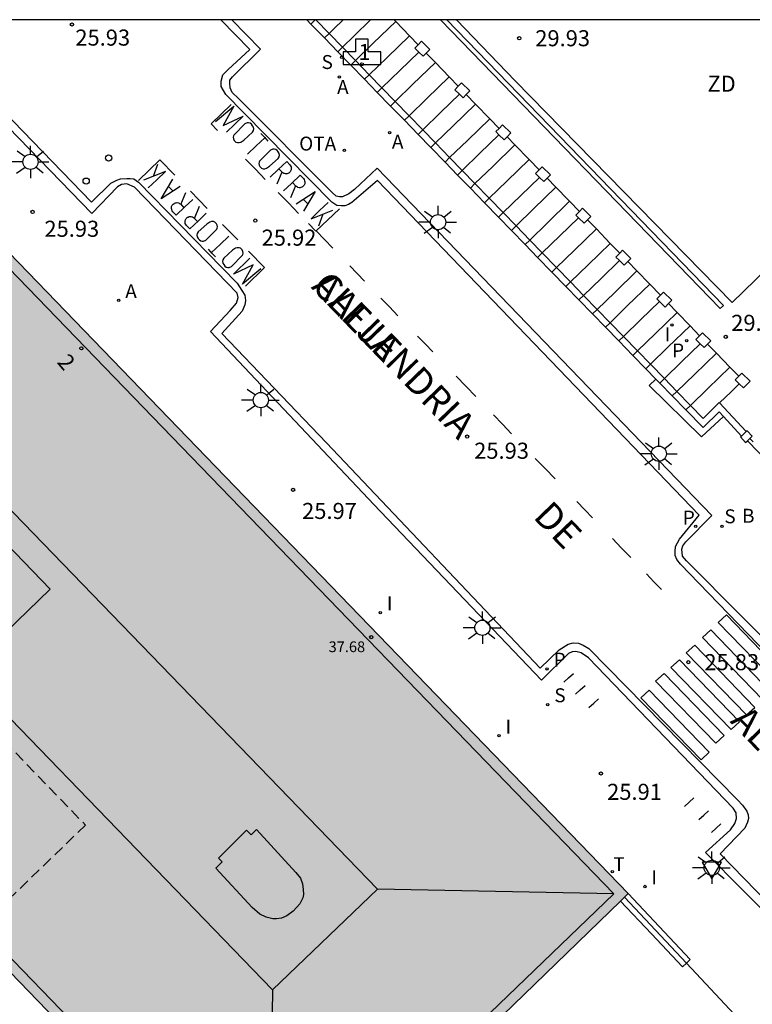
# Model space of a CAD drawing. Units: millimetres. Extents: x 583444 to 583795, y 4797289 to 4797540.
# Drawn here: x 583600 to 583635, y 4797494 to 4797540 of the extents above; entities that cross this region are included whole.
import ezdxf
from ezdxf.enums import TextEntityAlignment as Align

# ---------------------------------------------------------------- set-up
doc = ezdxf.new("R2010")
doc.units = ezdxf.units.MM
doc.linetypes.add('TRAZOS_NORMALES', pattern=[0.75, 0.5, -0.25])
for name, color, linetype in [('010106', 9, 'Continuous'), ('020204', 9, 'Continuous'), ('020308', 9, 'Continuous'), ('060106', 9, 'BARANDILLA'), ('060108', 9, 'Continuous'), ('060113', 4, 'Continuous'), ('060121', 9, 'Continuous'), ('070105', 6, 'Continuous'), ('070106', 6, 'Continuous'), ('070108', 9, 'VALLA'), ('070110', 9, 'Continuous'), ('080104', 9, 'TRAZOS_NORMALES'), ('080106', 1, 'Continuous'), ('080109', 9, 'Continuous'), ('080110', 9, 'Continuous'), ('080119', 7, 'Continuous'), ('080125', 6, 'Continuous'), ('080201', 9, 'Continuous'), ('080202', 9, 'Continuous'), ('080203', 152, 'Continuous'), ('080303', 9, 'Continuous'), ('080306', 9, 'Continuous'), ('080308', 9, 'Continuous'), ('080312', 8, 'Continuous'), ('080314', 152, 'Continuous'), ('090118', 9, 'Continuous'), ('090209', 9, 'Continuous'), ('090309', 9, 'Continuous'), ('110103', 9, 'Continuous'), ('110301', 9, 'Continuous'), ('200203', 4, 'Continuous'), ('200205', 4, 'Continuous'), ('200302', 4, 'Continuous'), ('200305', 4, 'Continuous'), ('210102', 4, 'Continuous'), ('210204', 9, 'Continuous'), ('210205', 4, 'Continuous'), ('210304', 9, 'Continuous'), ('210305', 4, 'Continuous'), ('240205', 1, 'Continuous'), ('240305', 1, 'Continuous'), ('250206', 9, 'Continuous'), ('260101', 9, 'Continuous'), ('260202', 9, 'Continuous'), ('260205', 9, 'Continuous'), ('270204', 9, 'Continuous'), ('270304', 9, 'Continuous'), ('990501', 21, 'Continuous'), ('990507', 41, 'Continuous')]:
    doc.layers.add(name, color=color, linetype=linetype)
doc.layers.add('080111', color=7, linetype='Continuous', lineweight=30)
doc.styles.add('ARIAL', font='ARIAL.TTF', dxfattribs={"height": 1})
doc.styles.add('ARIALI', font='ARIALI.TTF', dxfattribs={"height": 1})
doc.styles.add('ROMANS', font='romans__.ttf', dxfattribs={"height": 1})
doc.linetypes.add('BARANDILLA', pattern='A,1,[201,DONOSTI.shx,S=0.1,R=0,X=0,Y=0],1', length=2)
doc.linetypes.add('VALLA', pattern='A,1,[200,DONOSTI.shx,S=0.1,R=0,X=0,Y=0],1', length=2)

# ---------------------------------------------------------------- blocks, each defined once
blk = doc.blocks.new('OTA')
blk.add_circle((0, 0), 0.055)
blk = doc.blocks.new('HUEPIV')
blk.add_circle((0, 0), 0.145)
blk = doc.blocks.new('COTAPU')
blk.add_circle((0, 0), 0.075)
blk = doc.blocks.new('FAROLA')
for p, q in [((-0.63, 0.51), (-0.255, 0.245)), ((0, 0.355), (0, 0.755)), ((0.605, 0.49), (0.276, 0.223)), ((-0.355, 0), (-0.895, 0)), ((0.355, 0), (0.855, 0)), ((-0.65, -0.52), (-0.255, -0.24)), ((0, -0.355), (0, -0.755)), ((0.585, -0.52), (0.256, -0.246))]:
    blk.add_line(p, q)
blk.add_circle((0, 0), 0.355)
blk = doc.blocks.new('SETRA')
at = {"linetype": 'Continuous'}
blk.add_lwpolyline([(0.451, 0.26), (-0.45, 0.26), (-0.001, -0.52)], close=True, dxfattribs=at)
blk = doc.blocks.new('REIND')
blk.add_circle((0, 0), 0.055)
blk = doc.blocks.new('PLUVI3')
blk.add_circle((0, 0), 0.055)
blk = doc.blocks.new('RETEL')
blk.add_circle((0, 0), 0.055)
blk = doc.blocks.new('ABAS')
blk.add_circle((0, 0), 0.055)
blk = doc.blocks.new('BloquePortal')
blk.add_circle((0, 0), 0.075)
at = {"flags": 5}
blk.add_attdef('INDICE', text='', height=0.75, dxfattribs=at).set_placement((0, 0), align=Align.MIDDLE_CENTER)
blk = doc.blocks.new('SANEA')
blk.add_circle((0, 0), 0.055)
blk = doc.blocks.new('PUNTO')
blk.add_circle((0, 0), 0.075)
blk = doc.blocks.new('FUENTE')
blk.add_lwpolyline([(-0.295, 1.179), (-0.295, 0.589), (-0.884, 0.589), (-0.884, 0), (0.884, 0), (0.884, 0.589), (0.295, 0.589), (0.295, 1.179)], close=True)

msp = doc.modelspace()

# ---------------------------------------------------------------- hatches: boundary and pattern name
at = {"layer": '990501'}
h = msp.add_hatch(color=256, dxfattribs=at)
h.paths.add_polyline_path([(583609.085, 4797519.702), (583589.371, 4797540.104), (583566.403, 4797540.104), (583563.966, 4797537.746), (583561.53, 4797535.388), (583572.656, 4797523.871), (583575.272, 4797521.168), (583576.331, 4797520.125), (583577.39, 4797519.082), (583577.765, 4797518.712), (583578.893, 4797517.529), (583580.021, 4797516.347), (583580.396, 4797515.977), (583581.531, 4797514.795), (583582.666, 4797513.612), (583583.041, 4797513.242), (583584.176, 4797512.053), (583585.311, 4797510.864), (583585.685, 4797510.494), (583586.816, 4797509.322), (583587.946, 4797508.15), (583588.321, 4797507.78), (583589.45, 4797506.607), (583590.579, 4797505.433), (583590.954, 4797505.063), (583592.09, 4797503.885), (583593.225, 4797502.707), (583593.6, 4797502.337), (583594.728, 4797501.137), (583595.855, 4797499.937), (583596.23, 4797499.567), (583597.212, 4797498.497), (583598.195, 4797497.428), (583605.121, 4797490.274), (583612.076, 4797483.09), (583620.432, 4797491.2), (583628.788, 4797499.312)])
h.paths.add_polyline_path([(583579.369, 4797532.491), (583579.264, 4797532.597), (583578.906, 4797532.241), (583577.091, 4797533.969), (583576.823, 4797534.285), (583576.687, 4797534.609), (583576.629, 4797534.915), (583576.619, 4797535.205), (583576.679, 4797535.535), (583576.797, 4797535.807), (583577.045, 4797536.103), (583577.367, 4797536.309), (583577.693, 4797536.395), (583578.005, 4797536.423), (583578.305, 4797536.409), (583578.577, 4797536.329), (583578.765, 4797536.211), (583580.774, 4797534.149), (583580.426, 4797533.803), (583580.557, 4797533.671)], flags=16)
h.paths.add_polyline_path([(583610.97, 4797502.267), (583611.18, 4797502.053), (583611.426, 4797502.295), (583613.267, 4797500.299), (583613.487, 4797500.027), (583613.585, 4797499.759), (583613.617, 4797499.497), (583613.625, 4797499.269), (583613.595, 4797499.119), (583613.451, 4797498.827), (583613.135, 4797498.483), (583612.853, 4797498.267), (583612.595, 4797498.167), (583612.363, 4797498.131), (583612.197, 4797498.137), (583611.877, 4797498.203), (583611.579, 4797498.345), (583611.228, 4797498.659), (583609.526, 4797500.491), (583609.827, 4797500.787), (583609.65, 4797500.967)], flags=16)
at = {"layer": '990507'}
msp.add_hatch(color=256, dxfattribs=at).paths.add_polyline_path([(583611.426, 4797502.295), (583611.18, 4797502.053), (583610.97, 4797502.267), (583609.65, 4797500.967), (583609.827, 4797500.787), (583609.526, 4797500.491), (583611.228, 4797498.659), (583611.579, 4797498.345), (583611.877, 4797498.203), (583612.197, 4797498.137), (583612.363, 4797498.131), (583612.595, 4797498.167), (583612.853, 4797498.267), (583613.135, 4797498.483), (583613.451, 4797498.827), (583613.595, 4797499.119), (583613.625, 4797499.269), (583613.617, 4797499.497), (583613.585, 4797499.759), (583613.487, 4797500.027), (583613.267, 4797500.299)])

# ---------------------------------------------------------------- linework, layer by layer
at = {"layer": '010106', "flags": 128}
msp.add_lwpolyline([(583444.19, 4797290.114), (583794.18, 4797290.106), (583794.185, 4797540.099), (583444.195, 4797540.107)], close=True, dxfattribs=at)
at = {"layer": '060106'}
msp.add_polyline3d([(583634.456, 4797520.555, 30.772), (583634.61, 4797520.396, 30.695)], dxfattribs=at)
at = {"layer": '060108'}
for points in [[(583637.663, 4797495.911, 25.756), (583632.383, 4797501.225, 25.772), (583633.551, 4797502.281, 25.84), (583633.767, 4797502.577, 25.84), (583633.831, 4797502.817, 25.84), (583633.815, 4797503.073, 25.844), (583633.687, 4797503.305, 25.848), (583626.935, 4797510.313, 25.856), (583626.591, 4797510.545, 25.856), (583626.335, 4797510.609, 25.856), (583626.159, 4797510.593, 25.856), (583625.991, 4797510.521, 25.868), (583624.735, 4797509.273, 25.908), (583616.904, 4797517.481, 25.956), (583609.28, 4797525.545, 25.948), (583610.208, 4797526.537, 25.948), (583610.504, 4797526.881, 25.944), (583610.576, 4797527.137, 25.944), (583610.536, 4797527.337, 25.944), (583605.736, 4797532.289, 25.948), (583605.376, 4797532.449, 25.952), (583605.136, 4797532.409, 25.948), (583604.944, 4797532.297, 25.944), (583603.744, 4797531.065, 25.944), (583594.971, 4797540.104, 25.924)], [(583638.575, 4797507.741, 25.82), (583634.055, 4797512.281, 25.884), (583631.507, 4797514.852, 25.862), (583631.319, 4797515.06, 25.86), (583631.287, 4797515.392, 25.854), (583631.327, 4797515.552, 25.844), (583631.475, 4797515.724, 25.84), (583632.691, 4797516.964, 25.906), (583617.064, 4797533.18, 25.994), (583616.012, 4797532.18, 25.974), (583615.74, 4797531.976, 25.974), (583615.448, 4797531.844, 25.974), (583615.308, 4797531.836, 25.974), (583615.152, 4797531.868, 25.974), (583614.964, 4797532.04, 25.996), (583610.592, 4797536.432, 26), (583610.296, 4797536.704, 25.992), (583610.208, 4797536.928, 25.986), (583610.18, 4797537.148, 25.978), (583610.192, 4797537.276, 25.972), (583610.312, 4797537.436, 25.956), (583611.624, 4797538.732, 25.932), (583610.272, 4797540.103, 25.94)]]:
    msp.add_polyline3d(points, dxfattribs=at)
at = {"layer": '060113'}
for points in [[(583595.483, 4797540.104, 25.825), (583603.736, 4797531.585, 25.832), (583604.624, 4797532.481, 25.86), (583604.904, 4797532.617, 25.86), (583605.08, 4797532.673, 25.86), (583605.384, 4797532.697, 25.86), (583605.536, 4797532.697, 25.86), (583605.704, 4797532.681, 25.86), (583605.928, 4797532.529, 25.86), (583609.808, 4797528.537, 25.884), (583610.528, 4797527.809, 25.888), (583610.752, 4797527.465, 25.884), (583610.888, 4797527.241, 25.864), (583610.92, 4797527.001, 25.832), (583610.888, 4797526.793, 25.816), (583610.768, 4797526.497, 25.792), (583609.816, 4797525.457, 25.832), (583614.696, 4797520.353, 25.828), (583624.679, 4797509.841, 25.812), (583625.567, 4797510.689, 25.812), (583625.983, 4797510.961, 25.812), (583626.207, 4797511.017, 25.812), (583626.463, 4797511.001, 25.812), (583626.679, 4797510.913, 25.812), (583626.943, 4797510.745, 25.812), (583633.879, 4797503.681, 25.728), (583634.111, 4797503.433, 25.724), (583634.327, 4797503.153, 25.708), (583634.383, 4797502.993, 25.696), (583634.391, 4797502.809, 25.688), (583634.351, 4797502.641, 25.684), (583634.223, 4797502.369, 25.684), (583633.071, 4797501.169, 25.684), (583639.223, 4797494.841, 25.572)], [(583638.047, 4797507.629, 25.702), (583632.079, 4797513.797, 25.794), (583631.219, 4797514.689, 25.76), (583631.047, 4797514.909, 25.76), (583630.979, 4797515.096, 25.76), (583630.967, 4797515.284, 25.758), (583630.991, 4797515.52, 25.754), (583631.171, 4797515.852, 25.734), (583632.095, 4797516.98, 25.77), (583617.072, 4797532.592, 25.846), (583615.888, 4797531.572, 25.844), (583615.728, 4797531.484, 25.84), (583615.56, 4797531.42, 25.838), (583615.384, 4797531.42, 25.84), (583615.176, 4797531.432, 25.85), (583614.944, 4797531.592, 25.854), (583610.84, 4797535.752, 25.87), (583609.996, 4797536.612, 25.874), (583609.784, 4797536.988, 25.862), (583609.784, 4797537.244, 25.858), (583609.864, 4797537.528, 25.852), (583610.088, 4797537.772, 25.852), (583611.12, 4797538.716, 25.842), (583609.772, 4797540.103, 25.841)]]:
    msp.add_polyline3d(points, dxfattribs=at)
at = {"layer": '060121'}
for points in [[(583613.97, 4797539.904, 32.719), (583614.078, 4797540.009, 32.719), (583614.175, 4797540.103, 32.719)], [(583614.818, 4797539.462, 32.755), (583615.04, 4797539.678, 32.755), (583615.477, 4797540.103, 32.755)], [(583616.759, 4797540.103, 32.711), (583615.992, 4797539.358, 32.711), (583615.44, 4797538.822, 32.711)], [(583617.928, 4797540.024, 32.701), (583616.88, 4797539.006, 32.701), (583616.047, 4797538.197, 32.701)], [(583614.602, 4797539.253, 32.755), (583614.818, 4797539.462, 32.755)], [(583618.573, 4797539.358, 32.701), (583617.526, 4797538.341, 32.701), (583616.693, 4797537.532, 32.701)], [(583615.44, 4797538.822, 32.711), (583615.224, 4797538.613, 32.711)], [(583619.006, 4797538.598, 32.719), (583618.115, 4797537.732, 32.719), (583617.284, 4797536.925, 32.719)], [(583616.047, 4797538.197, 32.701), (583615.831, 4797537.988, 32.701)], [(583619.781, 4797538.109, 32.743), (583618.735, 4797537.093, 32.743), (583617.904, 4797536.286, 32.743)], [(583616.693, 4797537.532, 32.701), (583616.478, 4797537.323, 32.701)], [(583620.428, 4797537.44, 32.783), (583619.382, 4797536.425, 32.783), (583618.553, 4797535.619, 32.783)], [(583617.284, 4797536.925, 32.719), (583617.068, 4797536.715, 32.719)], [(583620.904, 4797536.625, 32.783), (583620.02, 4797535.767, 32.783), (583619.191, 4797534.961, 32.783)], [(583617.904, 4797536.286, 32.743), (583617.689, 4797536.077, 32.743)], [(583621.654, 4797536.17, 32.779), (583620.611, 4797535.157, 32.779), (583619.783, 4797534.353, 32.779)], [(583618.553, 4797535.619, 32.783), (583618.337, 4797535.409, 32.783)], [(583622.316, 4797535.486, 32.773), (583621.274, 4797534.473, 32.773), (583620.447, 4797533.67, 32.773)], [(583619.191, 4797534.961, 32.783), (583618.976, 4797534.752, 32.783)], [(583622.75, 4797534.733, 32.771), (583621.86, 4797533.869, 32.771), (583621.033, 4797533.066, 32.771)], [(583619.783, 4797534.353, 32.779), (583619.567, 4797534.143, 32.779)], [(583623.497, 4797534.266, 32.805), (583622.456, 4797533.255, 32.805), (583621.629, 4797532.452, 32.805)], [(583620.447, 4797533.67, 32.773), (583620.231, 4797533.46, 32.773)], [(583624.16, 4797533.58, 32.817), (583623.12, 4797532.569, 32.817), (583622.295, 4797531.768, 32.817)], [(583621.033, 4797533.066, 32.771), (583620.818, 4797532.856, 32.771)], [(583621.629, 4797532.452, 32.805), (583621.414, 4797532.243, 32.805)], [(583624.638, 4797532.746, 32.817), (583623.768, 4797531.901, 32.817), (583622.943, 4797531.1, 32.817)], [(583625.407, 4797532.29, 32.805), (583624.369, 4797531.281, 32.805), (583623.545, 4797530.48, 32.805)], [(583622.295, 4797531.768, 32.817), (583622.079, 4797531.558, 32.817)], [(583626.047, 4797531.628, 32.795), (583625.01, 4797530.619, 32.795), (583624.186, 4797529.82, 32.795)], [(583622.943, 4797531.1, 32.817), (583622.727, 4797530.891, 32.817)], [(583626.461, 4797530.862, 32.807), (583625.592, 4797530.019, 32.807), (583624.77, 4797529.22, 32.807)], [(583623.545, 4797530.48, 32.805), (583623.33, 4797530.271, 32.805)], [(583627.297, 4797530.336, 32.805), (583626.261, 4797529.329, 32.805), (583625.439, 4797528.531, 32.805)], [(583624.186, 4797529.82, 32.795), (583623.971, 4797529.611, 32.795)], [(583627.945, 4797529.666, 32.791), (583626.91, 4797528.659, 32.791), (583626.089, 4797527.862, 32.791)], [(583624.77, 4797529.22, 32.807), (583624.554, 4797529.011, 32.807)], [(583628.374, 4797528.861, 32.805), (583627.52, 4797528.031, 32.805), (583626.699, 4797527.234, 32.805)], [(583625.439, 4797528.531, 32.805), (583625.224, 4797528.321, 32.805)], [(583629.191, 4797528.377, 32.825), (583628.157, 4797527.373, 32.825), (583627.337, 4797526.578, 32.825)], [(583626.089, 4797527.862, 32.791), (583625.873, 4797527.653, 32.791)], [(583629.787, 4797527.761, 32.851), (583628.754, 4797526.757, 32.851), (583627.935, 4797525.962, 32.851)], [(583626.699, 4797527.234, 32.805), (583626.484, 4797527.025, 32.805)], [(583630.242, 4797526.952, 32.851), (583629.378, 4797526.113, 32.851), (583628.56, 4797525.319, 32.851)], [(583627.337, 4797526.578, 32.825), (583627.122, 4797526.368, 32.825)], [(583631.067, 4797526.438, 32.845), (583630.036, 4797525.435, 32.845), (583629.218, 4797524.642, 32.845)], [(583627.935, 4797525.962, 32.851), (583627.72, 4797525.753, 32.851)], [(583631.669, 4797525.815, 32.835), (583630.638, 4797524.813, 32.835), (583629.822, 4797524.021, 32.835)], [(583628.56, 4797525.319, 32.851), (583628.345, 4797525.11, 32.851)], [(583629.218, 4797524.642, 32.845), (583629.003, 4797524.432, 32.845)], [(583632.143, 4797524.977, 32.821), (583631.285, 4797524.145, 32.821), (583630.471, 4797523.353, 32.821)], [(583632.901, 4797524.541, 32.817), (583631.871, 4797523.541, 32.817), (583631.057, 4797522.75, 32.817)], [(583629.822, 4797524.021, 32.835), (583629.606, 4797523.811, 32.835)], [(583633.528, 4797523.893, 32.847), (583632.499, 4797522.893, 32.847), (583631.685, 4797522.103, 32.847)], [(583630.471, 4797523.353, 32.821), (583630.255, 4797523.143, 32.821)], [(583631.057, 4797522.75, 32.817), (583630.841, 4797522.54, 32.817)], [(583631.685, 4797522.103, 32.847), (583631.47, 4797521.894, 32.847)]]:
    msp.add_polyline3d(points, dxfattribs=at)
at = {"layer": '070105'}
for points in [[(583613.776, 4797540.103, 30.96), (583613.97, 4797539.904, 30.96)], [(583613.97, 4797539.904, 30.96), (583614.602, 4797539.253, 30.958)], [(583614.818, 4797539.462, 30.934), (583614.195, 4797540.103, 30.935)], [(583617.928, 4797540.024, 32.747), (583617.852, 4797540.103, 32.747)], [(583618.573, 4797539.358, 32.75), (583617.928, 4797540.024, 32.747)], [(583614.602, 4797539.253, 30.958), (583615.224, 4797538.613, 30.956)], [(583615.44, 4797538.822, 30.934), (583614.818, 4797539.462, 30.934)], [(583618.977, 4797538.94, 32.751), (583618.573, 4797539.358, 32.75)], [(583616.047, 4797538.197, 30.933), (583615.44, 4797538.822, 30.934)], [(583615.224, 4797538.613, 30.956), (583615.831, 4797537.988, 30.955)], [(583619.781, 4797538.109, 32.753), (583619.354, 4797538.551, 32.752)], [(583615.831, 4797537.988, 30.955), (583616.478, 4797537.323, 30.953)], [(583616.693, 4797537.532, 30.932), (583616.047, 4797538.197, 30.933)], [(583620.428, 4797537.44, 32.756), (583619.781, 4797538.109, 32.753)], [(583617.284, 4797536.925, 30.931), (583616.693, 4797537.532, 30.932)], [(583620.847, 4797537.006, 32.757), (583620.428, 4797537.44, 32.756)], [(583616.478, 4797537.323, 30.953), (583617.068, 4797536.715, 30.952)], [(583617.068, 4797536.715, 30.952), (583617.689, 4797536.077, 30.95)], [(583617.904, 4797536.286, 30.93), (583617.284, 4797536.925, 30.931)], [(583621.654, 4797536.17, 32.76), (583621.223, 4797536.616, 32.759)], [(583617.689, 4797536.077, 30.95), (583618.337, 4797535.409, 30.949)], [(583618.553, 4797535.619, 30.93), (583617.904, 4797536.286, 30.93)], [(583622.316, 4797535.486, 32.763), (583621.654, 4797536.17, 32.76)], [(583619.191, 4797534.961, 30.929), (583618.553, 4797535.619, 30.93)], [(583618.337, 4797535.409, 30.949), (583618.976, 4797534.752, 30.947)], [(583622.752, 4797535.035, 32.764), (583622.316, 4797535.486, 32.763)], [(583618.976, 4797534.752, 30.947), (583619.567, 4797534.143, 30.945)], [(583619.783, 4797534.353, 30.928), (583619.191, 4797534.961, 30.929)], [(583620.447, 4797533.67, 30.927), (583619.783, 4797534.353, 30.928)], [(583623.497, 4797534.266, 32.766), (583623.129, 4797534.646, 32.765)], [(583624.16, 4797533.58, 32.769), (583623.497, 4797534.266, 32.766)], [(583619.567, 4797534.143, 30.945), (583620.231, 4797533.46, 30.944)], [(583620.231, 4797533.46, 30.944), (583620.818, 4797532.856, 30.942)], [(583621.033, 4797533.066, 30.926), (583620.447, 4797533.67, 30.927)], [(583624.622, 4797533.102, 32.77), (583624.16, 4797533.58, 32.769)], [(583620.818, 4797532.856, 30.942), (583621.414, 4797532.243, 30.941)], [(583621.629, 4797532.452, 30.926), (583621.033, 4797533.066, 30.926)], [(583622.295, 4797531.768, 30.925), (583621.629, 4797532.452, 30.926)], [(583625.407, 4797532.29, 32.773), (583624.999, 4797532.712, 32.772)], [(583621.414, 4797532.243, 30.941), (583622.079, 4797531.558, 30.939)], [(583626.047, 4797531.628, 32.775), (583625.992, 4797531.685, 32.775), (583625.407, 4797532.29, 32.773)], [(583622.079, 4797531.558, 30.939), (583622.727, 4797530.891, 30.937)], [(583622.943, 4797531.1, 30.924), (583622.295, 4797531.768, 30.925)], [(583626.504, 4797531.155, 32.777), (583626.047, 4797531.628, 32.775)], [(583623.545, 4797530.48, 30.923), (583622.943, 4797531.1, 30.924)], [(583622.727, 4797530.891, 30.937), (583623.33, 4797530.271, 30.936)], [(583627.297, 4797530.336, 32.779), (583626.881, 4797530.766, 32.778)], [(583623.33, 4797530.271, 30.936), (583623.971, 4797529.611, 30.934)], [(583624.186, 4797529.82, 30.922), (583623.545, 4797530.48, 30.923)], [(583627.945, 4797529.666, 32.782), (583627.297, 4797530.336, 32.779)], [(583623.971, 4797529.611, 30.934), (583624.554, 4797529.011, 30.933)], [(583624.77, 4797529.22, 30.922), (583624.186, 4797529.82, 30.922)], [(583628.384, 4797529.212, 32.783), (583627.945, 4797529.666, 32.782)], [(583625.439, 4797528.531, 30.921), (583624.77, 4797529.22, 30.922)], [(583624.554, 4797529.011, 30.933), (583625.224, 4797528.321, 30.931)], [(583629.191, 4797528.377, 32.785), (583628.761, 4797528.822, 32.784)], [(583625.224, 4797528.321, 30.931), (583625.873, 4797527.653, 30.929)], [(583626.089, 4797527.862, 30.92), (583625.439, 4797528.531, 30.921)], [(583629.787, 4797527.761, 32.787), (583629.191, 4797528.377, 32.785)], [(583626.699, 4797527.234, 30.919), (583626.089, 4797527.862, 30.92)], [(583630.287, 4797527.243, 32.789), (583629.787, 4797527.761, 32.787)], [(583625.873, 4797527.653, 30.929), (583626.484, 4797527.025, 30.928)], [(583626.484, 4797527.025, 30.928), (583627.122, 4797526.368, 30.926)], [(583627.337, 4797526.578, 30.918), (583626.699, 4797527.234, 30.919)], [(583631.067, 4797526.438, 32.791), (583630.665, 4797526.854, 32.79)], [(583627.935, 4797525.962, 30.918), (583627.337, 4797526.578, 30.918)], [(583631.669, 4797525.815, 32.794), (583631.067, 4797526.438, 32.791)], [(583627.122, 4797526.368, 30.926), (583627.72, 4797525.753, 30.925)], [(583628.56, 4797525.319, 30.917), (583627.935, 4797525.962, 30.918)], [(583627.72, 4797525.753, 30.925), (583628.345, 4797525.11, 30.923)], [(583632.114, 4797525.354, 32.795), (583631.669, 4797525.815, 32.794)], [(583628.345, 4797525.11, 30.923), (583629.003, 4797524.432, 30.921)], [(583629.218, 4797524.642, 30.916), (583628.56, 4797525.319, 30.917)], [(583629.822, 4797524.021, 30.915), (583629.218, 4797524.642, 30.916)], [(583632.901, 4797524.541, 32.797), (583632.491, 4797524.965, 32.796)], [(583633.528, 4797523.893, 32.8), (583632.901, 4797524.541, 32.797)], [(583629.003, 4797524.432, 30.921), (583629.606, 4797523.811, 30.92)], [(583629.606, 4797523.811, 30.92), (583630.077, 4797523.327, 30.919)], [(583630.471, 4797523.353, 30.914), (583629.822, 4797524.021, 30.915)], [(583633.945, 4797523.461, 32.801), (583633.528, 4797523.893, 32.8)], [(583630.077, 4797523.327, 30.919), (583629.754, 4797523.032, 30.921), (583632.199, 4797520.629, 30.921), (583633.227, 4797521.579, 30.921)], [(583630.077, 4797523.327, 30.919), (583630.255, 4797523.143, 30.918)], [(583631.057, 4797522.75, 30.914), (583630.471, 4797523.353, 30.914)], [(583630.255, 4797523.143, 30.918), (583630.841, 4797522.54, 30.917)], [(583631.685, 4797522.103, 30.913), (583631.057, 4797522.75, 30.914)], [(583633.967, 4797523.108, 32.815), (583633.59, 4797522.741, 32.815), (583633.048, 4797522.215, 32.815)], [(583630.841, 4797522.54, 30.917), (583631.47, 4797521.894, 30.915)], [(583631.47, 4797521.894, 30.915), (583632.277, 4797521.062, 30.913), (583633.021, 4797521.802, 30.919), (583633.227, 4797521.579, 30.921)], [(583633.048, 4797522.215, 30.918), (583633.03, 4797522.234, 30.918), (583632.281, 4797521.489, 30.912), (583631.685, 4797522.103, 30.913)], [(583633.048, 4797522.215, 30.918), (583634.287, 4797520.875, 30.925)], [(583633.227, 4797521.579, 30.921), (583634.069, 4797520.668, 30.929)], [(583634.345, 4797520.45, 29.981), (583636.823, 4797517.893, 28.744), (583637.452, 4797517.245, 28.43)], [(583631.497, 4797496.056, 25.881), (583631.679, 4797496.227, 25.877), (583628.788, 4797499.312, 25.91)], [(583628.43, 4797498.964, 25.902), (583629.873, 4797497.424, 25.893), (583631.315, 4797495.885, 25.885), (583631.497, 4797496.056, 25.881)]]:
    msp.add_polyline3d(points, dxfattribs=at)
at = {"layer": '070106'}
msp.add_polyline3d([(583633.737, 4797493.665, 25.853), (583632.617, 4797494.86, 25.867), (583631.497, 4797496.056, 25.881)], dxfattribs=at)
at = {"layer": '070108'}
msp.add_polyline3d([(583631.497, 4797496.056, 25.881), (583630.053, 4797497.597, 25.889), (583628.609, 4797499.138, 25.898)], dxfattribs=at)
at = {"layer": '070110'}
for points in [[(583619.006, 4797538.598, 29.948), (583618.82, 4797538.78, 29.947), (583618.977, 4797538.94, 29.946)], [(583618.977, 4797538.94, 29.946), (583619.131, 4797539.097, 29.945)], [(583619.131, 4797539.097, 29.945), (583619.518, 4797538.718, 29.947), (583619.354, 4797538.551, 29.948)], [(583619.354, 4797538.551, 29.948), (583619.207, 4797538.401, 29.949), (583619.006, 4797538.598, 29.948)], [(583620.904, 4797536.625, 29.948), (583620.684, 4797536.84, 29.947), (583620.847, 4797537.006, 29.946)], [(583620.847, 4797537.006, 29.946), (583620.995, 4797537.157, 29.945)], [(583620.995, 4797537.157, 29.945), (583621.382, 4797536.778, 29.947), (583621.223, 4797536.616, 29.948)], [(583621.223, 4797536.616, 29.948), (583621.071, 4797536.461, 29.949), (583620.904, 4797536.625, 29.948)], [(583622.752, 4797535.035, 29.946), (583622.911, 4797535.197, 29.945)], [(583622.911, 4797535.197, 29.945), (583623.298, 4797534.818, 29.947), (583623.129, 4797534.646, 29.948)], [(583622.75, 4797534.733, 29.948), (583622.6, 4797534.88, 29.947), (583622.752, 4797535.035, 29.946)], [(583623.129, 4797534.646, 29.948), (583622.987, 4797534.501, 29.949), (583622.75, 4797534.733, 29.948)], [(583624.638, 4797532.746, 29.948), (583624.452, 4797532.928, 29.947), (583624.622, 4797533.102, 29.946)], [(583624.622, 4797533.102, 29.946), (583624.763, 4797533.245, 29.945)], [(583624.763, 4797533.245, 29.945), (583625.15, 4797532.866, 29.947), (583624.999, 4797532.712, 29.948)], [(583624.999, 4797532.712, 29.948), (583624.839, 4797532.549, 29.949), (583624.638, 4797532.746, 29.948)], [(583626.461, 4797530.862, 29.948), (583626.336, 4797530.984, 29.947), (583626.504, 4797531.155, 29.946)], [(583626.504, 4797531.155, 29.946), (583626.647, 4797531.301, 29.945)], [(583626.647, 4797531.301, 29.945), (583627.034, 4797530.922, 29.947), (583626.881, 4797530.766, 29.948)], [(583626.881, 4797530.766, 29.948), (583626.723, 4797530.605, 29.949), (583626.461, 4797530.862, 29.948)], [(583628.374, 4797528.861, 29.948), (583628.204, 4797529.028, 29.947), (583628.384, 4797529.212, 29.946)], [(583628.384, 4797529.212, 29.946), (583628.515, 4797529.345, 29.945)], [(583628.515, 4797529.345, 29.945), (583628.902, 4797528.966, 29.947), (583628.761, 4797528.822, 29.948)], [(583628.761, 4797528.822, 29.948), (583628.591, 4797528.649, 29.949), (583628.374, 4797528.861, 29.948)], [(583630.287, 4797527.243, 29.956), (583630.431, 4797527.389, 29.955)], [(583630.431, 4797527.389, 29.955), (583630.818, 4797527.01, 29.957), (583630.665, 4797526.854, 29.958)], [(583630.242, 4797526.952, 29.958), (583630.12, 4797527.072, 29.957), (583630.287, 4797527.243, 29.956)], [(583630.665, 4797526.854, 29.958), (583630.507, 4797526.693, 29.959), (583630.242, 4797526.952, 29.958)], [(583632.114, 4797525.354, 29.956), (583632.25, 4797525.493, 29.955)], [(583632.25, 4797525.493, 29.955), (583632.637, 4797525.114, 29.957), (583632.491, 4797524.965, 29.958)], [(583632.143, 4797524.977, 29.958), (583631.939, 4797525.176, 29.957), (583632.114, 4797525.354, 29.956)], [(583632.491, 4797524.965, 29.958), (583632.326, 4797524.797, 29.959), (583632.143, 4797524.977, 29.958)], [(583633.967, 4797523.108, 29.97), (583633.779, 4797523.292, 29.969), (583633.945, 4797523.461, 29.968)], [(583633.945, 4797523.461, 29.968), (583634.09, 4797523.609, 29.967)], [(583634.09, 4797523.609, 29.967), (583634.477, 4797523.23, 29.969), (583634.166, 4797522.913, 29.971), (583633.967, 4797523.108, 29.97)], [(583634.287, 4797520.875, 30.905), (583634.069, 4797520.668, 30.905)], [(583634.456, 4797520.555, 30.905), (583634.572, 4797520.665, 30.905), (583634.333, 4797520.918, 30.905), (583634.287, 4797520.875, 30.905)], [(583634.069, 4797520.668, 30.905), (583634.026, 4797520.627, 30.905), (583634.265, 4797520.374, 30.905)], [(583634.265, 4797520.374, 30.905), (583634.345, 4797520.45, 30.905)], [(583634.345, 4797520.45, 30.905), (583634.456, 4797520.555, 30.905)]]:
    msp.add_polyline3d(points, dxfattribs=at)
at = {"layer": '080104'}
msp.add_polyline3d([(583575.272, 4797521.168, 26.06), (583575.835, 4797521.694, 26.06), (583575.661, 4797521.876, 26.061), (583580.386, 4797526.373, 26.116), (583603.45, 4797502.505, 26.134), (583598.195, 4797497.428, 26.062)], dxfattribs=at)
at = {"layer": '080106'}
msp.add_polyline3d([(583591.565, 4797524.133, 36.106), (583601.804, 4797513.526, 36.122), (583598.692, 4797510.521, 36.106), (583588.453, 4797521.128, 36.09)], close=True, dxfattribs=at)
at = {"layer": '080109'}
for points in [[(583628.107, 4797499.305, 37.644), (583622.591, 4797499.409, 36.818), (583617.075, 4797499.513, 35.992)], [(583612.179, 4797494.817, 35.924), (583612.103, 4797489.314, 36.82), (583612.027, 4797483.81, 37.716)]]:
    msp.add_polyline3d(points, dxfattribs=at)
at = {"layer": '080110'}
msp.add_polyline3d([(583578.049, 4797539.849, 35.902), (583617.075, 4797499.513, 35.992), (583612.179, 4797494.817, 35.924), (583573.233, 4797535.097, 35.976)], close=True, dxfattribs=at)
at = {"layer": '080111'}
for points in [[(583589.371, 4797540.104, 26.087), (583609.085, 4797519.702, 25.999), (583628.788, 4797499.312, 25.91)], [(583628.788, 4797499.312, 25.91), (583628.609, 4797499.138, 26.161)], [(583628.43, 4797498.964, 26.413), (583620.432, 4797491.2, 37.63), (583617.628, 4797488.479, 33.686)], [(583628.609, 4797499.138, 26.161), (583628.43, 4797498.964, 26.413)], [(583612.076, 4797483.09, 25.878), (583605.121, 4797490.274, 25.97), (583598.195, 4797497.428, 26.062)]]:
    msp.add_polyline3d(points, dxfattribs=at)
at = {"layer": '080119'}
msp.add_polyline3d([(583611.18, 4797502.053, 36.034), (583611.426, 4797502.295, 36.025), (583613.267, 4797500.299, 36.068), (583613.487, 4797500.027, 36.068), (583613.585, 4797499.759, 36.068), (583613.617, 4797499.497, 36.068), (583613.625, 4797499.269, 36.068), (583613.595, 4797499.119, 36.069), (583613.451, 4797498.827, 36.075), (583613.135, 4797498.483, 36.075), (583612.853, 4797498.267, 36.075), (583612.595, 4797498.167, 36.075), (583612.363, 4797498.131, 36.075), (583612.197, 4797498.137, 36.075), (583611.877, 4797498.203, 36.075), (583611.579, 4797498.345, 36.075), (583611.228, 4797498.659, 36.086), (583609.526, 4797500.491, 36.017), (583609.827, 4797500.787, 36.022), (583609.65, 4797500.967, 36.017), (583610.97, 4797502.267, 36.028)], close=True, dxfattribs=at)
at = {"layer": '080125'}
msp.add_polyline3d([(583588.646, 4797540.104, 37.625), (583608.376, 4797519.704, 37.635), (583628.107, 4797499.305, 37.644), (583612.027, 4797483.81, 37.716), (583596.525, 4797499.851, 37.69)], dxfattribs=at)
at = {"layer": '090118'}
for points in [[(583625.779, 4797509.173, 26.55), (583626.003, 4797509.375, 26.55), (583626.227, 4797509.577, 26.55)], [(583626.319, 4797508.621, 26.548), (583626.543, 4797508.823, 26.548), (583626.767, 4797509.025, 26.548)], [(583626.947, 4797507.997, 26.548), (583627.171, 4797508.199, 26.548), (583627.395, 4797508.401, 26.548)], [(583631.403, 4797503.369, 26.434), (583631.627, 4797503.571, 26.434), (583631.851, 4797503.773, 26.434)], [(583632.087, 4797502.769, 26.436), (583632.311, 4797502.971, 26.436), (583632.535, 4797503.173, 26.436)], [(583632.663, 4797502.161, 26.43), (583632.887, 4797502.363, 26.43), (583633.111, 4797502.565, 26.43)]]:
    msp.add_polyline3d(points, dxfattribs=at)
at = {"layer": '110103'}
msp.add_polyline3d([(583620.768, 4797540.103, 29.93), (583623.51, 4797537.257, 29.932), (583633.637, 4797526.901, 29.962), (583647.226, 4797540.102, 29.935)], dxfattribs=at)
at = {"layer": '210102'}
msp.add_polyline3d([(583620.017, 4797540.103, 29.997), (583633.073, 4797526.62, 30.008), (583633.238, 4797526.765, 29.999), (583620.322, 4797540.103, 29.999)], dxfattribs=at)
at = {"layer": '260101'}
for points in [[(583610.248, 4797536.152, 25.862), (583609.316, 4797535.24, 25.912)], [(583609.519, 4797535.354, 25.883), (583610.373, 4797536.063, 25.855), (583609.875, 4797535.171, 25.871), (583610.801, 4797535.605, 25.815), (583610.038, 4797534.859, 25.886)], [(583609.316, 4797535.24, 25.912), (583609.614, 4797534.935, 25.914)], [(583610.844, 4797534.49, 25.855), (583611.246, 4797534.849, 25.819), (583611.293, 4797534.929, 25.813), (583611.305, 4797535.005, 25.816), (583611.289, 4797535.085, 25.82), (583611.25, 4797535.153, 25.825), (583611.191, 4797535.225, 25.828), (583611.129, 4797535.272, 25.834), (583611.059, 4797535.29, 25.841), (583610.992, 4797535.289, 25.845), (583610.891, 4797535.243, 25.848), (583610.377, 4797534.719, 25.884), (583610.362, 4797534.678, 25.891), (583610.349, 4797534.619, 25.894), (583610.352, 4797534.542, 25.898), (583610.389, 4797534.469, 25.9), (583610.461, 4797534.396, 25.902), (583610.537, 4797534.373, 25.899), (583610.618, 4797534.37, 25.89), (583610.7, 4797534.393, 25.883), (583610.844, 4797534.49, 25.855)], [(583611.637, 4797534.792, 25.866), (583611.802, 4797534.615, 25.868), (583611.967, 4797534.439, 25.871)], [(583611.013, 4797533.833, 25.899), (583611.417, 4797534.215, 25.889), (583611.821, 4797534.596, 25.879)], [(583612.042, 4797533.268, 25.851), (583612.444, 4797533.627, 25.815), (583612.491, 4797533.707, 25.809), (583612.503, 4797533.783, 25.812), (583612.487, 4797533.863, 25.816), (583612.448, 4797533.931, 25.821), (583612.389, 4797534.003, 25.824), (583612.327, 4797534.05, 25.83), (583612.257, 4797534.068, 25.837), (583612.19, 4797534.067, 25.841), (583612.089, 4797534.021, 25.844), (583611.575, 4797533.497, 25.88), (583611.56, 4797533.456, 25.887), (583611.547, 4797533.397, 25.89), (583611.55, 4797533.32, 25.894), (583611.587, 4797533.247, 25.896), (583611.659, 4797533.174, 25.898), (583611.735, 4797533.151, 25.895), (583611.816, 4797533.148, 25.886), (583611.898, 4797533.171, 25.879), (583612.042, 4797533.268, 25.851)], [(583607.611, 4797532.856, 25.922), (583606.916, 4797533.572, 25.922), (583605.928, 4797532.593, 25.842)], [(583606.622, 4797532.796, 11.85), (583606.82, 4797533.359, 0.032)], [(583610.915, 4797533.603, 25.921), (583611.378, 4797533.129, 25.923), (583611.842, 4797532.654, 25.926)], [(583612.065, 4797532.759, 25.896), (583612.435, 4797533.109, 25.887), (583612.839, 4797533.49, 25.877)], [(583612.986, 4797533.333, 25.869), (583613.02, 4797533.29, 25.869), (583613.045, 4797533.235, 25.869), (583613.056, 4797533.183, 25.869), (583613.056, 4797533.137, 25.869), (583613.048, 4797533.093, 25.869), (583613.039, 4797533.065, 25.869), (583613.022, 4797533.032, 25.869), (583612.997, 4797532.997, 25.869), (583612.977, 4797532.976, 25.869), (583612.938, 4797532.947, 25.869), (583612.917, 4797532.935, 25.869), (583612.869, 4797532.917, 25.869), (583612.837, 4797532.911, 25.869), (583612.788, 4797532.91, 25.869), (583612.734, 4797532.921, 25.869), (583612.705, 4797532.932, 25.869), (583612.659, 4797532.959, 25.869), (583612.627, 4797532.988, 25.869), (583612.476, 4797533.148, 25.886)], [(583612.839, 4797533.49, 25.877), (583612.986, 4797533.333, 25.869)], [(583607.176, 4797533.019, 25.891), (583606.155, 4797532.608, 0.032)], [(583607.176, 4797533.019, 25.891), (583606.772, 4797532.637, 25.881), (583606.368, 4797532.256, 25.871)], [(583612.619, 4797532.996, 25.869), (583612.384, 4797532.429, 25.897)], [(583612.698, 4797532.113, 25.894), (583613.068, 4797532.463, 25.885), (583613.472, 4797532.844, 25.875)], [(583613.472, 4797532.844, 25.875), (583613.619, 4797532.687, 25.867)], [(583607.865, 4797532.316, 25.893), (583606.986, 4797531.745, 25.893), (583607.525, 4797532.665, 25.893)], [(583613.619, 4797532.687, 25.867), (583613.653, 4797532.644, 25.867), (583613.679, 4797532.589, 25.867), (583613.689, 4797532.537, 25.867), (583613.689, 4797532.49, 25.867), (583613.682, 4797532.447, 25.867), (583613.672, 4797532.419, 25.867), (583613.656, 4797532.386, 25.867), (583613.63, 4797532.35, 25.867), (583613.61, 4797532.329, 25.867), (583613.572, 4797532.3, 25.867), (583613.55, 4797532.288, 25.867), (583613.503, 4797532.271, 25.867), (583613.471, 4797532.265, 25.867), (583613.422, 4797532.264, 25.867), (583613.368, 4797532.275, 25.867), (583613.339, 4797532.286, 25.867), (583613.293, 4797532.313, 25.867), (583613.26, 4797532.341, 25.867), (583613.109, 4797532.502, 25.884)], [(583607.54, 4797532.105, 25.893), (583607.326, 4797532.325, 25.893)], [(583607.899, 4797531.479, 25.867), (583608.135, 4797532.046, 25.895)], [(583609.133, 4797531.29, 25.922), (583608.74, 4797531.694, 25.922), (583608.348, 4797532.098, 25.922)], [(583612.441, 4797532.041, 25.93), (583612.92, 4797531.551, 25.933), (583613.398, 4797531.061, 25.935)], [(583613.253, 4797532.35, 25.867), (583613.017, 4797531.783, 25.895)], [(583613.286, 4797531.513, 25.893), (583614.166, 4797532.084, 25.893), (583613.627, 4797531.164, 25.893)], [(583607.532, 4797531.142, 25.867), (583607.498, 4797531.185, 25.867), (583607.473, 4797531.241, 25.867), (583607.462, 4797531.292, 25.867), (583607.462, 4797531.339, 25.867), (583607.47, 4797531.382, 25.867), (583607.479, 4797531.41, 25.867), (583607.496, 4797531.443, 25.867), (583607.521, 4797531.479, 25.867), (583607.541, 4797531.5, 25.867), (583607.58, 4797531.529, 25.867), (583607.601, 4797531.541, 25.867), (583607.649, 4797531.558, 25.867), (583607.681, 4797531.564, 25.867), (583607.73, 4797531.565, 25.867), (583607.784, 4797531.555, 25.867), (583607.813, 4797531.544, 25.867), (583607.859, 4797531.516, 25.867), (583607.891, 4797531.488, 25.867), (583608.042, 4797531.327, 25.884)], [(583608.454, 4797531.716, 25.894), (583608.083, 4797531.366, 25.885), (583607.679, 4797530.985, 25.875)], [(583613.612, 4797531.724, 25.893), (583613.826, 4797531.504, 25.893)], [(583613.975, 4797530.81, 25.891), (583614.379, 4797531.192, 25.881), (583614.783, 4797531.573, 25.871)], [(583607.679, 4797530.985, 25.875), (583607.532, 4797531.142, 25.867)], [(583609.087, 4797531.07, 25.896), (583608.717, 4797530.72, 25.887), (583608.313, 4797530.339, 25.877)], [(583608.532, 4797530.833, 25.869), (583608.768, 4797531.4, 25.897)], [(583613.862, 4797530.586, 25.938), (583614.2, 4797530.24, 25.94), (583615.304, 4797531.28, 25.848)], [(583613.975, 4797530.81, 25.891), (583614.997, 4797531.221, 0.032)], [(583614.53, 4797531.033, 11.85), (583614.331, 4797530.47, 0.032)], [(583608.166, 4797530.496, 25.869), (583608.132, 4797530.539, 25.869), (583608.106, 4797530.594, 25.869), (583608.096, 4797530.646, 25.869), (583608.096, 4797530.693, 25.869), (583608.103, 4797530.736, 25.869), (583608.113, 4797530.764, 25.869), (583608.129, 4797530.797, 25.869), (583608.155, 4797530.833, 25.869), (583608.175, 4797530.853, 25.869), (583608.213, 4797530.882, 25.869), (583608.235, 4797530.894, 25.869), (583608.283, 4797530.912, 25.869), (583608.314, 4797530.918, 25.869), (583608.363, 4797530.919, 25.869), (583608.417, 4797530.908, 25.869), (583608.446, 4797530.897, 25.869), (583608.492, 4797530.87, 25.869), (583608.525, 4797530.841, 25.869), (583608.676, 4797530.681, 25.886)], [(583609.11, 4797530.561, 25.851), (583608.708, 4797530.202, 25.815), (583608.661, 4797530.122, 25.809), (583608.649, 4797530.046, 25.812), (583608.665, 4797529.966, 25.816), (583608.704, 4797529.898, 25.821), (583608.763, 4797529.826, 25.824), (583608.825, 4797529.779, 25.83), (583608.895, 4797529.761, 25.837), (583608.962, 4797529.762, 25.841), (583609.063, 4797529.808, 25.844), (583609.577, 4797530.332, 25.88), (583609.592, 4797530.373, 25.887), (583609.605, 4797530.432, 25.89), (583609.602, 4797530.509, 25.894), (583609.565, 4797530.582, 25.896), (583609.493, 4797530.655, 25.898), (583609.417, 4797530.678, 25.895), (583609.336, 4797530.681, 25.886), (583609.254, 4797530.658, 25.879), (583609.11, 4797530.561, 25.851)], [(583610.553, 4797529.826, 25.922), (583610.202, 4797530.188, 25.922), (583609.851, 4797530.549, 25.922)], [(583608.313, 4797530.339, 25.877), (583608.166, 4797530.496, 25.869)], [(583614.989, 4797529.439, 25.897), (583614.599, 4797529.843, 25.897), (583614.209, 4797530.248, 25.898)], [(583610.139, 4797529.996, 25.899), (583609.735, 4797529.614, 25.889), (583609.331, 4797529.233, 25.879)], [(583609.515, 4797529.037, 25.866), (583609.35, 4797529.214, 25.868), (583609.184, 4797529.39, 25.871)], [(583610.307, 4797529.34, 25.855), (583609.905, 4797528.981, 25.819), (583609.858, 4797528.901, 25.813), (583609.846, 4797528.825, 25.816), (583609.862, 4797528.745, 25.82), (583609.901, 4797528.677, 25.825), (583609.96, 4797528.605, 25.828), (583610.022, 4797528.558, 25.834), (583610.092, 4797528.54, 25.841), (583610.159, 4797528.541, 25.845), (583610.26, 4797528.587, 25.848), (583610.774, 4797529.111, 25.884), (583610.789, 4797529.152, 25.891), (583610.802, 4797529.211, 25.894), (583610.799, 4797529.288, 25.898), (583610.762, 4797529.361, 25.9), (583610.69, 4797529.434, 25.902), (583610.614, 4797529.457, 25.899), (583610.533, 4797529.46, 25.89), (583610.451, 4797529.437, 25.883), (583610.307, 4797529.34, 25.855)], [(583610.924, 4797527.661, 25.842), (583611.808, 4797528.533, 25.922), (583611.058, 4797529.306, 25.922)], [(583611.633, 4797528.475, 25.883), (583610.779, 4797527.766, 25.855), (583611.277, 4797528.658, 25.871), (583610.351, 4797528.224, 25.815), (583611.114, 4797528.97, 25.886)], [(583616.468, 4797527.905, 25.895), (583616.128, 4797528.257, 25.895), (583615.789, 4797528.61, 25.896)], [(583618.035, 4797526.28, 25.893), (583617.634, 4797526.697, 25.893), (583617.232, 4797527.113, 25.894)], [(583619.655, 4797524.601, 25.891), (583619.302, 4797524.967, 25.891), (583618.95, 4797525.332, 25.892)], [(583621.672, 4797522.509, 25.889), (583621.212, 4797522.985, 25.889), (583620.753, 4797523.462, 25.89)], [(583623.34, 4797520.779, 25.888), (583622.914, 4797521.22, 25.889), (583622.488, 4797521.662, 25.889)], [(583625.366, 4797518.673, 25.875), (583624.906, 4797519.151, 25.878), (583624.447, 4797519.629, 25.881)], [(583627.12, 4797516.848, 25.863), (583626.751, 4797517.231, 25.865), (583626.383, 4797517.614, 25.868)], [(583628.9, 4797514.996, 25.85), (583628.473, 4797515.44, 25.853), (583628.046, 4797515.885, 25.856)], [(583630.333, 4797513.506, 25.84), (583629.985, 4797513.868, 25.843), (583629.636, 4797514.231, 25.845)], [(583636.175, 4797509.417, 25.754), (583633.375, 4797512.321, 25.772), (583632.983, 4797511.961, 25.772), (583635.795, 4797509.065, 25.772), (583636.175, 4797509.417, 25.754)], [(583635.439, 4797508.721, 25.768), (583632.639, 4797511.625, 25.786), (583632.247, 4797511.265, 25.786), (583635.059, 4797508.369, 25.786), (583635.439, 4797508.721, 25.768)], [(583634.687, 4797508.005, 25.812), (583631.887, 4797510.909, 25.83), (583631.495, 4797510.549, 25.83), (583634.307, 4797507.653, 25.83), (583634.687, 4797508.005, 25.812)], [(583633.971, 4797507.325, 25.802), (583631.171, 4797510.229, 25.82), (583630.779, 4797509.869, 25.82), (583633.591, 4797506.973, 25.82), (583633.971, 4797507.325, 25.802)], [(583633.255, 4797506.685, 25.802), (583630.455, 4797509.589, 25.82), (583630.063, 4797509.229, 25.82), (583632.875, 4797506.333, 25.82), (583633.255, 4797506.685, 25.802)], [(583632.567, 4797505.905, 25.704), (583629.767, 4797508.809, 25.722), (583629.375, 4797508.449, 25.722), (583632.187, 4797505.553, 25.722), (583632.567, 4797505.905, 25.704)]]:
    msp.add_polyline3d(points, dxfattribs=at)

# ---------------------------------------------------------------- block references
at = {"layer": '020204', "rotation": 359.9987685839998}
for p in [(583602.815, 4797539.882, 25.926), (583623.694, 4797539.242, 29.93), (583600.978, 4797531.135, 25.932), (583611.374, 4797530.73, 25.918), (583633.337, 4797525.302, 29.946), (583621.266, 4797520.647, 25.93), (583613.138, 4797518.159, 25.966), (583631.589, 4797510.115, 25.832), (583627.509, 4797504.915, 25.914)]:
    msp.add_blockref('COTAPU', p, dxfattribs=at)
at = {"layer": '080201', "rotation": 359.9987685839998}
msp.add_blockref('PUNTO', (583616.785, 4797511.282, 37.681), dxfattribs=at)
at = {"layer": '080202', "rotation": 359.9987685839998}
msp.add_blockref('BloquePortal', (583603.256, 4797524.762), dxfattribs=at)
at = {"layer": '080203', "rotation": 359.9987685839998}
msp.add_blockref('BloquePortal', (583616.354, 4797538.022), dxfattribs=at)
at = {"layer": '090209', "rotation": 359.9987685839998}
msp.add_blockref('OTA', (583615.532, 4797534.008, 25.988), dxfattribs=at)
at = {"layer": '200203', "rotation": 359.9987685839998}
msp.add_blockref('FUENTE', (583616.354, 4797538.022, 26.024), dxfattribs=at)
at = {"layer": '200205', "rotation": 359.9987685839998}
for p in [(583615.302, 4797537.438, 26.024), (583617.646, 4797534.827, 26.016), (583604.999, 4797527.001, 26.02)]:
    msp.add_blockref('ABAS', p, dxfattribs=at)
at = {"layer": '210204', "rotation": 359.9987685839998}
for p in [(583615.407, 4797538.345, 26.035), (583633.161, 4797516.45, 25.963), (583625.028, 4797508.137, 25.941)]:
    msp.add_blockref('SANEA', p, dxfattribs=at)
at = {"layer": '210205', "rotation": 359.9987685839998}
for p in [(583631.516, 4797525.119, 30.027), (583631.937, 4797516.458, 25.812), (583624.993, 4797509.799, 25.789)]:
    msp.add_blockref('PLUVI3', p, dxfattribs=at)
at = {"layer": '240205', "rotation": 359.9987685839998}
msp.add_blockref('RETEL', (583628.039, 4797500.329, 25.862), dxfattribs=at)
at = {"layer": '250206', "rotation": 359.9987685839998}
for p in [(583600.881, 4797533.469, 26.035), (583619.907, 4797530.655, 25.96), (583611.632, 4797522.349, 25.977), (583630.214, 4797519.847, 25.934), (583621.975, 4797511.721, 25.949), (583632.683, 4797500.514, 25.733)]:
    msp.add_blockref('FAROLA', p, dxfattribs=at)
at = {"layer": '260202', "rotation": 359.9987685839998}
for p in [(583604.526, 4797533.646, 25.861), (583603.479, 4797532.571, 25.845)]:
    msp.add_blockref('HUEPIV', p, dxfattribs=at)
at = {"layer": '260205', "rotation": 359.9987685839998}
msp.add_blockref('SETRA', (583632.683, 4797500.514, 25.733), dxfattribs=at)
at = {"layer": '270204', "rotation": 359.9987685839998}
for p in [(583630.822, 4797525.854, 30.018), (583617.209, 4797512.43, 26.026), (583622.752, 4797506.677, 25.979), (583629.56, 4797499.641, 25.862)]:
    msp.add_blockref('REIND', p, dxfattribs=at)

# ---------------------------------------------------------------- texts
at = {"layer": '020308', "style": 'ARIAL'}
for s, p in [('25.93', (583602.975, 4797538.896, 25.925)), ('29.93', (583624.444, 4797538.867, 29.929)), ('25.93', (583601.531, 4797529.972, 25.931)), ('25.92', (583611.671, 4797529.557, 25.917)), ('29.95', (583633.592, 4797525.58, 29.945)), ('25.93', (583621.593, 4797519.61, 25.929)), ('25.97', (583613.56, 4797516.799, 25.965)), ('25.83', (583632.339, 4797509.74, 25.831)), ('25.91', (583627.799, 4797503.686, 25.913))]:
    msp.add_text(s, height=0.75, rotation=359.9988, dxfattribs=at).set_placement(p)
at = {"layer": '080303', "style": 'ARIAL'}
msp.add_text('37.68', height=0.5, rotation=359.9988, dxfattribs=at).set_placement((583614.798, 4797510.583, 37.68))
at = {"layer": '080306', "style": 'ARIALI'}
msp.add_text('ALEJANDRIA                                                            KALEA', height=1.25, rotation=313.9578, dxfattribs=at).set_placement((583613.952, 4797527.605))
at = {"layer": '080308', "style": 'ARIALI'}
msp.add_text('2', height=0.75, rotation=310.297, dxfattribs=at).set_placement((583602.088, 4797524.102))
at = {"layer": '080312', "style": 'ARIALI'}
msp.add_text('CALLE                          DE                             ALEJANDRIA', height=1.25, rotation=313.9578, dxfattribs=at).set_placement((583613.952, 4797527.605))
at = {"layer": '080314', "style": 'ARIALI'}
msp.add_text('1', height=0.75, rotation=359.0796, dxfattribs=at).set_placement((583616.182, 4797538.229))
at = {"layer": '090309', "style": 'ROMANS'}
msp.add_text('OTA', height=0.65, rotation=359.9988, dxfattribs=at).set_placement((583613.423, 4797533.998))
at = {"layer": '110301', "style": 'ARIAL'}
msp.add_text('ZD', height=0.75, rotation=359.9988, dxfattribs=at).set_placement((583632.48, 4797536.743))
at = {"layer": '200302', "style": 'ROMANS'}
msp.add_text('B', height=0.65, rotation=359.9988, dxfattribs=at).set_placement((583634.097, 4797516.623, 25.975))
at = {"layer": '200305', "style": 'ROMANS'}
for p in [(583615.193, 4797536.637, 26.023), (583617.752, 4797534.087, 26.015), (583605.305, 4797527.107, 26.019)]:
    msp.add_text('A', height=0.65, rotation=359.9988, dxfattribs=at).set_placement(p)
at = {"layer": '210304', "style": 'ROMANS'}
for p in [(583614.468, 4797537.805, 26.034), (583633.271, 4797516.598, 25.962), (583625.334, 4797508.243, 25.94)]:
    msp.add_text('S', height=0.65, rotation=359.9988, dxfattribs=at).set_placement(p)
at = {"layer": '210305', "style": 'ROMANS'}
for p in [(583630.829, 4797524.34, 30.026), (583631.331, 4797516.536, 25.811), (583625.299, 4797509.905, 25.788)]:
    msp.add_text('P', height=0.65, rotation=359.9988, dxfattribs=at).set_placement(p)
at = {"layer": '240305', "style": 'ROMANS'}
msp.add_text('T', height=0.65, rotation=359.9988, dxfattribs=at).set_placement((583628.085, 4797500.358, 25.861))
at = {"layer": '270304', "style": 'ROMANS'}
for p in [(583630.487, 4797525.094, 30.017), (583617.515, 4797512.536, 26.025), (583623.058, 4797506.783, 25.978), (583629.866, 4797499.747, 25.861)]:
    msp.add_text('I', height=0.65, rotation=359.9988, dxfattribs=at).set_placement(p)

doc.saveas('drawing.dxf')
